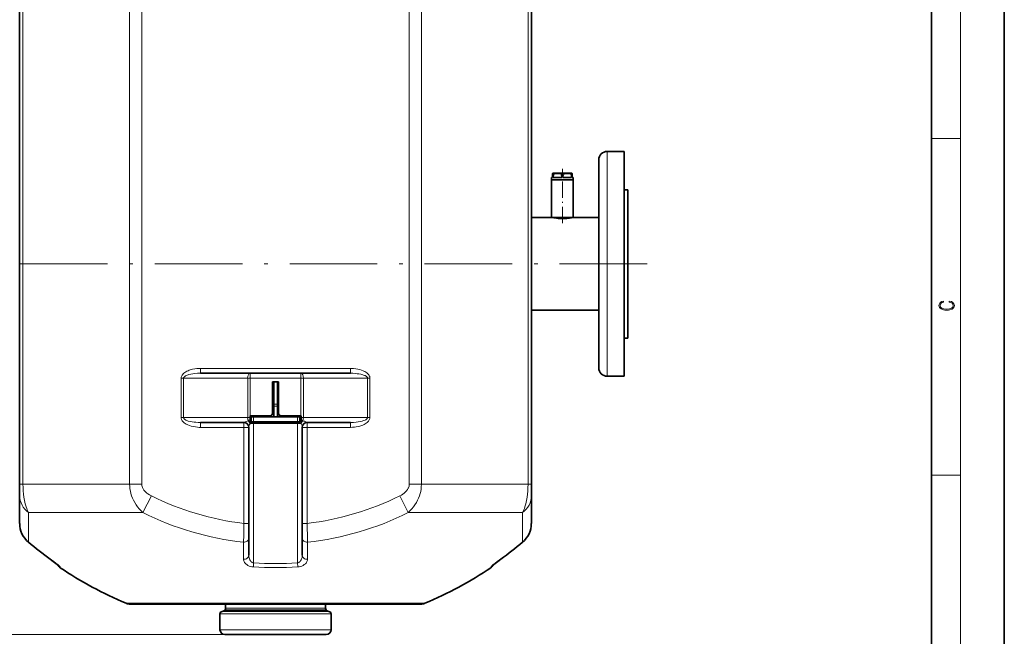
# Model space of a CAD drawing. Extents: x 0 to 210, y 0 to 297.
# Drawn here: x 75 to 210, y 126 to 211 of the extents above; entities that cross this region are included whole.
import ezdxf

# ---------------------------------------------------------------- set-up
doc = ezdxf.new("R2010")
doc.units = 0
doc.linetypes.add('DASHDOT', pattern=[18.5, 12, -3, 0.5, -3])

msp = doc.modelspace()

# ---------------------------------------------------------------- linework, layer by layer
at = {"color": 7, "lineweight": 35}
for p, q in [((210, 0), (210, 297)), ((200, 10), (200, 287)), ((74.97, 147.27), (74.97, 243.24)), ((145.14, 147.27), (145.14, 243.24)), ((154.39, 174.04), (154.39, 191.74)), ((155.56, 192.9), (157.89, 192.9)), ((157.89, 173.76), (157.89, 192.9)), ((148.06, 189.33), (147.89, 189.33)), ((147.89, 189.33), (147.89, 189)), ((148.1, 189.91), (148.06, 189.89)), ((148.06, 189.89), (148.06, 189.79)), ((148.06, 189.61), (148.06, 189.79)), ((148.13, 189.79), (148.06, 189.79)), ((148.06, 189.61), (148.13, 189.61)), ((148.06, 189.58), (148.06, 189.61)), ((148.2, 189.58), (148.06, 189.58)), ((148.06, 189.58), (148.06, 189.55)), ((148.06, 189.55), (148.13, 189.55)), ((148.06, 189.33), (148.06, 189.55)), ((148.1, 189.91), (150.52, 189.91)), ((148.13, 189.61), (148.13, 189.79)), ((148.13, 189.33), (148.13, 189.55)), ((149.32, 189.33), (148.13, 189.33)), ((149.53, 189.58), (149.25, 189.58)), ((149.32, 189.61), (149.32, 189.79)), ((149.39, 189.79), (149.32, 189.79)), ((149.32, 189.61), (149.39, 189.61)), ((149.32, 189.55), (149.39, 189.55)), ((149.32, 189.33), (149.32, 189.55)), ((149.46, 189.79), (149.39, 189.79)), ((149.39, 189.61), (149.46, 189.61)), ((149.39, 189.55), (149.46, 189.55)), ((149.46, 189.61), (149.46, 189.79)), ((149.46, 189.33), (149.46, 189.55)), ((150.65, 189.33), (149.46, 189.33)), ((150.52, 189.91), (150.68, 189.91)), ((150.72, 189.58), (150.59, 189.58)), ((150.65, 189.61), (150.65, 189.79)), ((150.71, 189.79), (150.65, 189.79)), ((150.65, 189.61), (150.72, 189.61)), ((150.65, 189.55), (150.72, 189.55)), ((150.65, 189.33), (150.65, 189.55)), ((150.68, 189.91), (150.72, 189.89)), ((150.71, 189.79), (150.72, 189.79)), ((150.72, 189.79), (150.72, 189.89)), ((150.72, 189.61), (150.72, 189.79)), ((150.72, 189.58), (150.72, 189.61)), ((150.72, 189.58), (150.72, 189.55)), ((150.72, 189.33), (150.72, 189.55)), ((150.89, 189.33), (150.72, 189.33)), ((150.89, 189.33), (150.89, 189)), ((147.89, 189), (147.89, 183.83)), ((147.89, 189), (150.89, 189)), ((147.89, 189), (150.71, 189)), ((148.24, 189), (148.24, 189)), ((150.4, 189), (150.54, 189)), ((150.71, 189), (150.89, 189)), ((150.89, 189), (150.89, 183.83)), ((157.89, 187.65), (157.89, 167.32)), ((158.39, 187.65), (157.89, 187.65)), ((158.39, 187.65), (158.39, 167.32)), ((145.14, 185.64), (145.14, 185.64)), ((147.89, 183.83), (145.14, 183.83)), ((147.89, 183.83), (150.89, 183.83)), ((148.09, 183.83), (148.07, 183.83)), ((148.09, 183.83), (148.09, 183.83)), ((150.71, 183.83), (150.69, 183.83)), ((150.69, 183.83), (150.69, 183.83)), ((154.39, 183.83), (150.89, 183.83)), ((158.39, 170.48), (158.39, 184.5)), ((154.39, 163.24), (154.39, 174.04)), ((157.89, 162.07), (157.89, 173.76)), ((154.39, 171.15), (145.14, 171.15)), ((145.14, 169.34), (145.14, 169.33)), ((158.39, 167.32), (157.89, 167.32)), ((120.33, 162.49), (99.79, 162.49)), ((155.56, 162.07), (157.89, 162.07)), ((109.64, 161.32), (110.47, 161.32)), ((109.64, 161.32), (109.64, 156.99)), ((109.81, 161.32), (109.81, 158.24)), ((110.31, 161.32), (110.31, 158.24)), ((110.47, 161.32), (110.47, 156.99)), ((109.81, 159.57), (109.64, 159.57)), ((110.47, 159.57), (110.31, 159.57)), ((109.81, 158.24), (109.81, 157.96)), ((110.31, 158.24), (110.31, 157.96)), ((106.56, 156.65), (106.56, 156.4)), ((106.57, 156.65), (106.56, 156.65)), ((109.31, 156.65), (106.57, 156.65)), ((109.81, 157.96), (109.81, 156.49)), ((110.31, 157.96), (110.31, 156.49)), ((113.55, 156.65), (110.81, 156.65)), ((113.56, 156.65), (113.55, 156.65)), ((113.56, 156.65), (113.56, 156.4)), ((105.72, 155.74), (99.79, 155.74)), ((106.56, 156.4), (106.56, 156.15)), ((106.56, 155.65), (106.56, 156.15)), ((106.56, 155.65), (106.65, 155.65)), ((106.65, 155.65), (107.06, 155.65)), ((107.06, 156.49), (106.72, 156.49)), ((106.72, 155.82), (106.72, 156.49)), ((107.06, 155.82), (106.72, 155.82)), ((113.06, 156.49), (107.06, 156.49)), ((113.06, 155.82), (107.06, 155.82)), ((113.06, 155.65), (107.06, 155.65)), ((113.39, 156.49), (113.06, 156.49)), ((113.39, 155.82), (113.06, 155.82)), ((113.06, 155.65), (113.47, 155.65)), ((113.39, 155.82), (113.39, 156.49)), ((113.56, 155.65), (113.47, 155.65)), ((113.56, 156.4), (113.56, 156.15)), ((113.56, 155.65), (113.56, 156.15)), ((120.33, 155.74), (114.39, 155.74)), ((106.39, 155.14), (106.39, 155.07)), ((106.39, 141.9), (106.39, 155.07)), ((113.72, 155.14), (113.72, 155.07)), ((113.72, 141.9), (113.72, 155.07)), ((74.97, 145.67), (74.97, 147.27)), ((145.14, 145.67), (145.14, 147.27)), ((74.97, 141.9), (74.97, 145.67)), ((145.14, 145.67), (145.14, 141.9)), ((106.39, 139.84), (106.39, 141.9)), ((113.72, 141.9), (113.72, 139.84)), ((106.39, 139.84), (106.39, 137.53)), ((113.72, 137.53), (113.72, 139.84)), ((90.21, 130.82), (110.06, 130.82)), ((103.1, 130.06), (102.96, 129.92)), ((103.64, 130.82), (103.2, 130.82)), ((103.2, 130.29), (103.2, 130.82)), ((116.92, 130.82), (103.64, 130.82)), ((110.06, 130.82), (129.9, 130.82)), ((116.92, 130.29), (116.92, 130.82)), ((117.01, 130.06), (117.15, 129.92)), ((102.44, 127.32), (102.44, 129.49)), ((117.67, 127.32), (117.67, 129.49)), ((103.55, 126.65), (103.11, 126.65)), ((117.01, 126.65), (103.55, 126.65))]:
    msp.add_line(p, q, dxfattribs=at)
at = {"color": 7, "lineweight": 13}
for p, q in [((204, 6), (204, 291)), ((75.42, 156.24), (75.42, 243.24)), ((90.05, 156.24), (90.05, 243.24)), ((91.72, 147.27), (91.72, 243.24)), ((128.4, 147.27), (128.4, 243.24)), ((130.07, 156.24), (130.07, 243.24)), ((144.69, 156.24), (144.69, 243.24)), ((200, 194.67), (204, 194.67)), ((155.56, 173.76), (155.56, 192.9)), ((155.56, 162.07), (155.56, 173.76)), ((120.33, 163.15), (99.79, 163.15)), ((99.79, 163.15), (99.79, 162.49)), ((106.57, 162.49), (106.57, 161.82)), ((113.55, 162.49), (113.55, 161.82)), ((120.33, 163.15), (120.33, 162.49)), ((97.12, 156.4), (97.12, 161.82)), ((97.12, 161.82), (97.45, 161.82)), ((106.24, 161.82), (97.45, 161.82)), ((97.45, 156.4), (97.45, 161.82)), ((106.57, 161.82), (106.24, 161.82)), ((106.24, 161.82), (106.24, 156.4)), ((106.57, 161.82), (106.57, 156.65)), ((113.55, 161.82), (106.57, 161.82)), ((113.55, 161.82), (113.55, 156.65)), ((113.88, 161.82), (113.55, 161.82)), ((113.88, 161.82), (113.88, 156.4)), ((113.88, 161.82), (122.66, 161.82)), ((122.66, 156.4), (122.66, 161.82)), ((123, 161.82), (122.66, 161.82)), ((123, 156.4), (123, 161.82)), ((110.31, 158.24), (109.81, 158.24)), ((110.31, 157.96), (109.81, 157.96)), ((75.42, 147.27), (75.42, 156.24)), ((90.05, 147.27), (90.05, 156.24)), ((97.12, 156.4), (97.45, 156.4)), ((106.24, 156.4), (97.45, 156.4)), ((99.79, 155.07), (99.79, 155.74)), ((105.72, 155.07), (105.72, 155.74)), ((106.56, 156.4), (106.24, 156.4)), ((107.06, 155.82), (107.06, 156.49)), ((107.06, 155.65), (107.06, 136.49)), ((113.06, 155.82), (113.06, 156.49)), ((113.06, 155.65), (113.06, 136.49)), ((113.88, 156.4), (113.56, 156.4)), ((113.88, 156.4), (122.66, 156.4)), ((114.39, 155.07), (114.39, 155.74)), ((120.33, 155.07), (120.33, 155.74)), ((123, 156.4), (122.66, 156.4)), ((130.07, 147.27), (130.07, 156.24)), ((144.69, 147.27), (144.69, 156.24)), ((105.72, 155.07), (99.79, 155.07)), ((105.72, 141.9), (105.72, 155.07)), ((105.72, 155.07), (106.39, 155.07)), ((114.39, 155.07), (113.72, 155.07)), ((114.39, 141.9), (114.39, 155.07)), ((120.33, 155.07), (114.39, 155.07)), ((74.97, 147.27), (75.42, 147.27)), ((75.42, 147.27), (90.05, 147.27)), ((90.05, 147.27), (91.72, 147.27)), ((128.4, 147.27), (130.07, 147.27)), ((130.07, 147.27), (144.69, 147.27)), ((144.69, 147.27), (145.14, 147.27)), ((200, 148.5), (204, 148.5)), ((91.88, 143.38), (93.03, 145.67)), ((127.09, 145.67), (128.23, 143.38)), ((76.17, 139.33), (76.17, 143.38)), ((76.17, 143.38), (91.88, 143.38)), ((128.23, 143.38), (143.94, 143.38)), ((143.94, 143.38), (143.94, 139.33)), ((105.72, 141.9), (106.39, 141.9)), ((114.39, 141.9), (113.72, 141.9)), ((76.17, 139.33), (76.17, 139.33)), ((105.67, 139.33), (105.67, 137)), ((114.45, 137), (114.45, 139.33)), ((143.94, 139.33), (143.94, 139.33)), ((79.17, 137), (79.17, 136.99)), ((107.02, 135.94), (107.06, 136.49)), ((113.06, 136.49), (113.1, 135.94)), ((140.95, 136.99), (140.95, 137)), ((80.52, 135.94), (80.52, 135.83)), ((139.6, 135.83), (139.6, 135.94)), ((89.57, 130.95), (110.06, 130.95)), ((103.22, 129.82), (102.75, 129.82)), ((103.42, 129.92), (102.96, 129.92)), ((103.55, 130.06), (103.1, 130.06)), ((103.64, 130.29), (103.2, 130.29)), ((117.37, 129.82), (103.22, 129.82)), ((117.15, 129.92), (103.42, 129.92)), ((117.01, 130.06), (103.55, 130.06)), ((116.92, 130.29), (103.64, 130.29)), ((110.06, 130.95), (130.55, 130.95)), ((102.93, 129.49), (102.44, 129.49)), ((117.67, 129.49), (102.93, 129.49)), ((102.93, 127.32), (102.44, 127.32)), ((117.67, 127.32), (102.93, 127.32)), ((103.11, 126.65), (45.36, 126.65)), ((103.11, 126.65), (52.98, 126.65))]:
    msp.add_line(p, q, dxfattribs=at)
at = {"color": 7, "linetype": 'DASHDOT', "lineweight": 13, "ltscale": 0.186704}
msp.add_line((149.39, 183.07), (149.39, 190.53), dxfattribs=at)
at = {"color": 7, "linetype": 'DASHDOT', "lineweight": 13}
msp.add_line((161.01, 177.49), (59.63, 177.49), dxfattribs=at)
at = {"color": 7, "linetype": 'DASHDOT', "lineweight": 13, "ltscale": 0.1625}
for p, q in [((106.57, 155.86), (106.57, 162.36)), ((113.55, 155.86), (113.55, 162.36))]:
    msp.add_line(p, q, dxfattribs=at)
at = {"color": 7, "linetype": 'DASHDOT', "lineweight": 13, "ltscale": 0.015002}
msp.add_line((110.36, 157.96), (109.76, 157.96), dxfattribs=at)
at = {"color": 7, "lineweight": 35}
for points in [[(148.13, 189.79), (148.36, 189.85), (148.56, 189.88), (148.72, 189.89), (148.88, 189.88), (149.04, 189.86), (149.17, 189.83), (149.32, 189.79)], [(149.46, 189.79), (149.69, 189.85), (149.89, 189.88), (150.05, 189.89), (150.21, 189.88), (150.37, 189.86), (150.51, 189.83), (150.65, 189.79)], [(148.07, 183.83), (148.25, 183.79), (148.59, 183.74), (148.8, 183.72), (149, 183.7), (149.2, 183.69), (149.41, 183.69), (149.62, 183.69), (149.82, 183.71), (150.02, 183.72), (150.38, 183.77), (150.6, 183.81), (150.71, 183.83)], [(80.26, 136.17), (79.95, 136.41), (79.39, 136.83), (79.17, 136.99)], [(80.38, 136.06), (80.12, 136.28), (79.67, 136.62), (79.17, 136.99)], [(139.73, 136.06), (140, 136.28), (140.44, 136.62), (140.95, 136.99)], [(139.86, 136.17), (140.16, 136.41), (140.72, 136.83), (140.95, 136.99)]]:
    msp.add_lwpolyline(points, dxfattribs=at)
at = {"color": 7, "lineweight": 13}
msp.add_lwpolyline([(202.44, 172.23), (202.67, 172.19), (202.84, 172.1), (202.95, 171.96), (202.98, 171.78), (202.93, 171.56), (202.75, 171.4), (202.47, 171.3), (202.09, 171.26), (201.71, 171.3), (201.43, 171.4), (201.26, 171.56), (201.2, 171.78), (201.24, 171.95), (201.33, 172.08), (201.48, 172.18), (201.68, 172.22), (201.68, 172.36), (201.42, 172.31), (201.22, 172.19), (201.09, 172.01), (201.04, 171.78), (201.11, 171.5), (201.2, 171.39), (201.32, 171.3), (201.65, 171.16), (201.85, 171.13), (202.09, 171.12), (202.33, 171.13), (202.54, 171.16), (202.87, 171.29), (203.08, 171.5), (203.15, 171.77), (203.1, 172.01), (202.96, 172.2), (202.74, 172.32), (202.44, 172.37)], close=True, dxfattribs=at)
for points in [[(99.79, 163.15), (99.52, 163.15), (99.25, 163.13), (98.98, 163.09), (98.67, 163.03), (98.5, 162.99), (98.34, 162.94), (98.2, 162.89), (98.07, 162.84), (97.9, 162.76), (97.74, 162.68), (97.62, 162.6), (97.5, 162.51), (97.39, 162.4), (97.29, 162.28), (97.24, 162.22), (97.2, 162.15), (97.16, 162.05), (97.13, 161.94), (97.12, 161.82)], [(99.79, 162.49), (99.38, 162.48), (98.98, 162.45), (98.71, 162.41), (98.45, 162.37), (98.19, 162.31), (98.07, 162.27), (97.94, 162.23), (97.79, 162.17), (97.7, 162.12), (97.62, 162.06), (97.54, 162), (97.51, 161.96), (97.48, 161.92), (97.46, 161.87), (97.45, 161.82)], [(123, 161.82), (122.99, 161.92), (122.97, 162.02), (122.94, 162.09), (122.91, 162.15), (122.84, 162.27), (122.76, 162.37), (122.67, 162.46), (122.56, 162.55), (122.44, 162.64), (122.3, 162.72), (122.19, 162.77), (122.08, 162.83), (121.84, 162.92), (121.61, 162.99), (121.33, 163.06), (121.05, 163.1), (120.77, 163.14), (120.55, 163.15), (120.33, 163.15)], [(122.66, 161.82), (122.66, 161.86), (122.65, 161.89), (122.61, 161.96), (122.57, 162), (122.53, 162.04), (122.48, 162.08), (122.41, 162.12), (122.33, 162.16), (122.25, 162.2), (122.13, 162.24), (122.01, 162.28), (121.76, 162.35), (121.5, 162.4), (121.24, 162.43), (120.97, 162.46), (120.65, 162.48), (120.33, 162.49)], [(97.12, 156.4), (97.13, 156.3), (97.15, 156.2), (97.17, 156.14), (97.2, 156.07), (97.27, 155.96), (97.36, 155.85), (97.45, 155.76), (97.55, 155.68), (97.68, 155.59), (97.81, 155.51), (97.92, 155.45), (98.04, 155.4), (98.27, 155.31), (98.51, 155.23), (98.79, 155.17), (99.07, 155.12), (99.35, 155.09), (99.57, 155.07), (99.79, 155.07)], [(97.45, 156.4), (97.46, 156.37), (97.47, 156.33), (97.51, 156.26), (97.54, 156.22), (97.58, 156.18), (97.64, 156.14), (97.7, 156.1), (97.78, 156.06), (97.87, 156.02), (97.98, 155.98), (98.1, 155.94), (98.36, 155.88), (98.61, 155.83), (98.88, 155.79), (99.15, 155.76), (99.47, 155.74), (99.79, 155.74)], [(106.31, 155.97), (106.16, 155.93), (106.02, 155.87), (105.91, 155.82), (105.83, 155.77)], [(106.56, 156.15), (106.48, 156.08), (106.42, 156.04), (106.31, 155.97)], [(106.56, 155.55), (106.52, 155.5), (106.49, 155.45), (106.44, 155.34), (106.42, 155.28), (106.4, 155.21), (106.39, 155.14)], [(113.56, 155.55), (113.62, 155.46), (113.67, 155.36), (113.71, 155.26), (113.72, 155.2), (113.72, 155.14)], [(113.8, 155.97), (113.91, 155.94), (114.01, 155.91), (114.18, 155.83), (114.29, 155.77)], [(120.33, 155.07), (120.6, 155.08), (120.87, 155.1), (121.14, 155.13), (121.45, 155.19), (121.61, 155.23), (121.78, 155.28), (121.91, 155.33), (122.05, 155.38), (122.21, 155.46), (122.37, 155.55), (122.5, 155.63), (122.62, 155.72), (122.73, 155.82), (122.83, 155.94), (122.87, 156.01), (122.91, 156.08), (122.96, 156.18), (122.99, 156.29), (123, 156.4)], [(120.33, 155.74), (120.74, 155.75), (121.14, 155.78), (121.4, 155.81), (121.67, 155.86), (121.92, 155.92), (122.05, 155.95), (122.17, 155.99), (122.33, 156.06), (122.42, 156.11), (122.5, 156.16), (122.57, 156.22), (122.61, 156.26), (122.64, 156.31), (122.66, 156.35), (122.66, 156.4)], [(76.17, 143.38), (76.09, 143.56), (76.02, 143.75), (75.94, 143.96), (75.87, 144.17), (75.74, 144.6), (75.64, 145.06), (75.56, 145.49), (75.5, 145.92), (75.46, 146.37), (75.43, 146.82), (75.42, 147.27)], [(91.88, 143.38), (91.63, 143.62), (91.38, 143.88), (91.15, 144.16), (90.94, 144.45), (90.75, 144.76), (90.57, 145.08), (90.44, 145.37), (90.32, 145.68), (90.22, 145.99), (90.15, 146.31), (90.09, 146.64), (90.06, 146.96), (90.05, 147.27)], [(93.03, 145.67), (92.77, 145.81), (92.53, 145.97), (92.42, 146.05), (92.31, 146.14), (92.22, 146.23), (92.13, 146.32), (92, 146.48), (91.89, 146.65), (91.84, 146.74), (91.8, 146.83), (91.76, 146.98), (91.73, 147.12), (91.72, 147.27)], [(127.09, 145.67), (127.32, 145.79), (127.53, 145.93), (127.72, 146.07), (127.89, 146.22), (128.03, 146.37), (128.15, 146.53), (128.21, 146.62), (128.26, 146.71), (128.3, 146.8), (128.34, 146.89), (128.37, 147.02), (128.39, 147.14), (128.4, 147.27)], [(128.23, 143.38), (128.49, 143.62), (128.74, 143.88), (128.96, 144.16), (129.18, 144.45), (129.37, 144.76), (129.54, 145.08), (129.68, 145.37), (129.79, 145.67), (129.89, 145.98), (129.97, 146.29), (130.02, 146.61), (130.05, 146.93), (130.07, 147.27)], [(143.94, 143.38), (144.02, 143.56), (144.1, 143.75), (144.18, 143.96), (144.25, 144.17), (144.37, 144.6), (144.48, 145.06), (144.55, 145.48), (144.61, 145.9), (144.66, 146.34), (144.68, 146.78), (144.69, 147.27)], [(79.17, 137), (79.62, 136.67), (80.02, 136.36), (80.37, 136.08), (80.47, 135.99), (80.51, 135.95), (80.52, 135.94), (80.52, 135.94)], [(107.02, 135.94), (106.83, 135.96), (106.64, 136), (106.46, 136.06), (106.28, 136.14), (106.12, 136.25), (106.04, 136.31), (105.97, 136.37), (105.88, 136.46), (105.81, 136.56), (105.75, 136.67), (105.7, 136.78), (105.68, 136.89), (105.67, 137)], [(107.06, 136.49), (106.96, 136.51), (106.87, 136.55), (106.78, 136.61), (106.69, 136.69), (106.61, 136.79), (106.54, 136.91), (106.48, 137.05), (106.43, 137.2), (106.4, 137.37), (106.39, 137.53)], [(113.72, 137.53), (113.72, 137.37), (113.69, 137.21), (113.64, 137.05), (113.58, 136.91), (113.5, 136.79), (113.42, 136.69), (113.34, 136.61), (113.25, 136.55), (113.15, 136.51), (113.06, 136.49)], [(114.45, 137), (114.44, 136.88), (114.41, 136.77), (114.37, 136.67), (114.31, 136.56), (114.24, 136.46), (114.15, 136.37), (114.08, 136.3), (114, 136.25), (113.84, 136.14), (113.66, 136.06), (113.47, 136), (113.28, 135.96), (113.1, 135.94)], [(139.6, 135.94), (139.6, 135.94), (139.6, 135.94), (139.62, 135.97), (139.66, 136.01), (139.8, 136.13), (140.08, 136.35), (140.45, 136.63), (140.95, 137)]]:
    msp.add_lwpolyline(points, dxfattribs=at)
at = {"color": 7, "lineweight": 35}
for centre, radius, start, end in [((155.56, 191.74), 1.17, 90, 180), ((149.04, 191.32), 1.94, 242.096, 244.2844), ((149.04, 187.83), 1.94, 115.7156, 117.904), ((148.41, 191.32), 1.94, 295.7156, 297.904), ((148.41, 187.83), 1.94, 62.096, 64.2844), ((150.37, 191.32), 1.94, 242.096, 244.2844), ((150.37, 187.83), 1.94, 115.7156, 117.904), ((149.75, 191.32), 1.94, 295.7156, 297.904), ((149.75, 187.83), 1.94, 62.096, 64.2844), ((155.56, 163.24), 1.17, 180, 270), ((109.31, 156.99), 0.333, 270, 360), ((110.81, 156.99), 0.333, 180, 270), ((105.72, 155.07), 0.667, 0, 90), ((114.39, 155.07), 0.667, 90, 180), ((110.06, 179.74), 52.74, 230.0178, 234.144), ((110.06, 179.74), 52.74, 230.0178, 234.144), ((110.06, 179.74), 52.74, 305.856, 309.9822), ((110.06, 179.74), 52.74, 305.856, 309.9822), ((80.89, 136.39), 0.667, 199.0088, 236.0661), ((80.89, 136.39), 0.667, 199.0088, 236.066), ((110.06, 179.74), 52.92, 236.0664, 247.2173), ((110.06, 179.74), 52.92, 236.0664, 247.2173), ((110.06, 179.74), 52.92, 292.7827, 303.9336), ((110.06, 179.74), 52.92, 292.7827, 303.9336), ((139.22, 136.39), 0.667, 303.934, 340.9912), ((139.22, 136.39), 0.667, 303.9339, 340.9912), ((90.21, 132.49), 1.67, 247.2177, 270.0002), ((90.21, 132.49), 1.67, 247.2177, 270.0002), ((102.77, 129.49), 0.333, 94.1414, 180), ((102.73, 130.15), 0.333, 274.1414, 315), ((102.87, 130.29), 0.333, 315, 0), ((117.25, 130.29), 0.333, 180, 225), ((117.39, 130.15), 0.333, 225, 265.8586), ((117.34, 129.49), 0.333, 0, 85.8586), ((129.9, 132.49), 1.67, 269.9998, 292.7823), ((129.9, 132.49), 1.67, 269.9998, 292.7823), ((103.11, 127.32), 0.667, 180, 270), ((117.01, 127.32), 0.667, 270, 360)]:
    msp.add_arc(centre, radius, start, end, dxfattribs=at)
at = {"color": 7, "lineweight": 13}
for centre, radius, start, end in [((105.72, 155.93), 0.189, 271.102, 305.2267), ((105.65, 155.31), 0.935, 14.3185, 44.9416), ((104.97, 156.95), 2.12, 318.6252, 322.4019), ((115.15, 156.95), 2.12, 217.5956, 221.3748), ((114.46, 155.31), 0.935, 135.0584, 165.6815), ((114.4, 155.93), 0.189, 234.7733, 268.8979), ((110.06, 179.74), 38.08, 243.4387, 263.4667), ((110.06, 179.74), 38.08, 276.5333, 296.5613), ((110.06, 179.74), 40.65, 243.4387, 263.8014), ((110.06, 179.74), 40.65, 276.1986, 296.5613), ((78.33, 141.9), 3.35, 179.9678, 230.0379), ((1251.04, 115.98), 1145.6, 178.70359, 178.83215), ((-1030.85, 115.98), 1145.54, 1.16784, 1.29642), ((141.79, 141.9), 3.35, 309.9621, 0.0322), ((110.06, 179.74), 52.73, 230.0178, 234.144), ((110.06, 179.74), 52.73, 305.856, 309.9822), ((110.06, 179.74), 43.35, 266.0319, 273.9681), ((80.89, 136.49), 0.666, 217.5639, 236.1353), ((110.06, 179.74), 43.9, 266.0319, 273.9681)]:
    msp.add_arc(centre, radius, start, end, dxfattribs=at)
for centre, major_axis, ratio, start_param, end_param in [((106.57, 161.82), (0, 0.667), 0.5, 0, 1.570796), ((113.55, 161.82), (0, 0.667), 0.5, 4.712389, 6.283185), ((105.72, 155.14), (0.667, 0), 0.960571, 6.283181, 7.694813), ((106.57, 156.4), (0, 0.667), 0.5, 1.570796, 2.269904), ((153.98, 156.07), (40.55, -0.34), 0.076904, 3.223351, 3.278609), ((114.39, 155.14), (0.667, 0), 0.960571, 1.729968, 3.1416), ((113.55, 156.4), (0, 0.667), 0.5, 4.013281, 4.712389), ((78.31, 145.67), (-3.33, 0), 0.894457, 0, 0.875861), ((141.81, 145.67), (-3.33, 0), 0.894457, 2.265732, 3.141593), ((105.72, 139.84), (-0.667, 0), 0.766244, 1.487766, 3.141593), ((114.39, 139.84), (0.667, 0), 0.766244, 3.141593, 4.795419), ((105.72, 137.53), (-0.667, 0), 0.810492, 1.487766, 3.141593), ((114.39, 137.53), (0.667, 0), 0.810492, 3.141593, 4.795419), ((139.22, 136.49), (-0.667, 0), 0.997603, 2.163028, 2.487208)]:
    msp.add_ellipse(centre, major_axis=major_axis, ratio=ratio, start_param=start_param, end_param=end_param, dxfattribs=at)
at = {"color": 7, "lineweight": 35}
for centre, major_axis, ratio, start_param, end_param in [((78.31, 141.9), (-0.3, -3.34), 0.995232, 4.802069, 5.676858), ((141.8, 141.9), (0.3, -3.34), 0.995232, 0.606328, 1.481116), ((141.8, 141.9), (0.3, -3.34), 0.99523, 0.606518, 1.481309)]:
    msp.add_ellipse(centre, major_axis=major_axis, ratio=ratio, start_param=start_param, end_param=end_param, dxfattribs=at)

doc.saveas('drawing.dxf')
